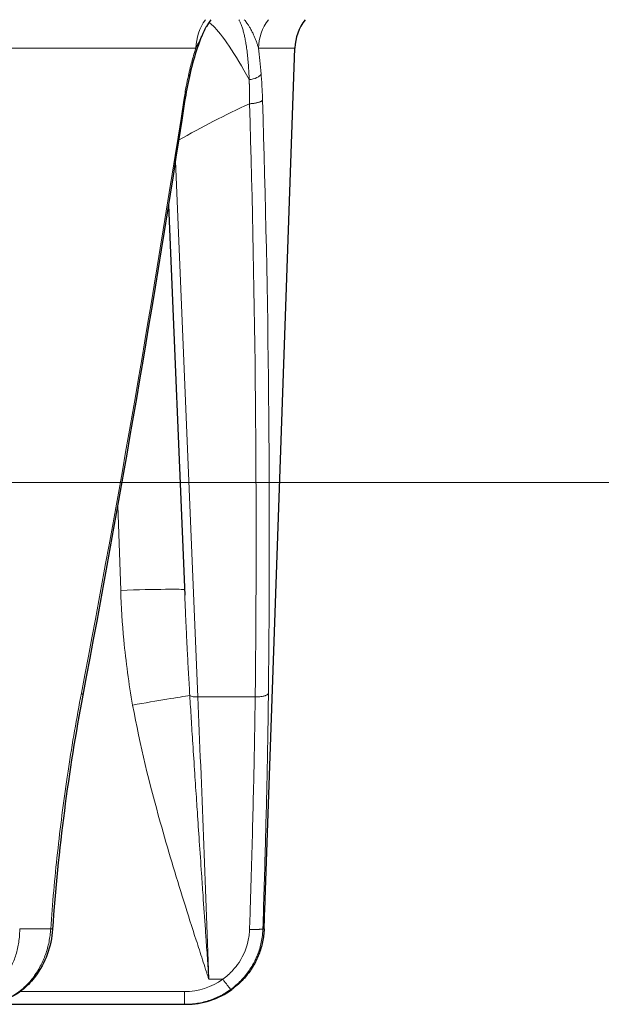
# Model space of a CAD drawing. Units: millimetres. Extents: x 0 to 13650, y 0 to 19305.
# Drawn here: x 6162 to 6207, y 4363 to 4439 of the extents above; entities that cross this region are included whole.
import ezdxf

# ---------------------------------------------------------------- set-up
doc = ezdxf.new("R2010")
doc.units = ezdxf.units.MM
doc.header["$LTSCALE"] = 65
doc.layers.add('Mittelpunktmarkierung (ISO)', color=5, linetype='Continuous', lineweight=9, true_color=0x0000ff)
doc.layers.add('Tangential', color=7, linetype='Continuous', lineweight=9, true_color=0xbfbfbf)
doc.layers.add('Sichtbar (ISO)', color=7, linetype='Continuous', lineweight=25)

msp = doc.modelspace()

# ---------------------------------------------------------------- linework, layer by layer
at = {"layer": 'Mittelpunktmarkierung (ISO)', "linetype": 'Continuous'}
msp.add_line((6248.677, 4403.492), (5876.677, 4403.492), dxfattribs=at)
at = {"layer": 'Sichtbar (ISO)'}
for p, q in [((6180.957, 4371.509), (6183.237, 4436.816)), ((6173.542, 4424.768), (6174.793, 4394.876)), ((6174.793, 4394.876), (6174.793, 4394.876)), ((6180.957, 4371.509), (6180.957, 4371.509)), ((6159.291, 4363.492), (6174.797, 4363.492)), ((6174.797, 4363.492), (6174.882, 4363.492))]:
    msp.add_line(p, q, dxfattribs=at)
msp.add_arc((6187.035, 4436.684), 3.8, 142.58417, 178, dxfattribs=at)
for centre, major_axis, ratio, start_param, end_param in [((6180.339, 4363.491), (2.669, 75.381), 0.004447, 4.789458, 4.819109), ((6174.884, 4369.49), (-4.626, -3.819), 0.999603, 0.880449, 1.509052)]:
    msp.add_ellipse(centre, major_axis=major_axis, ratio=ratio, start_param=start_param, end_param=end_param, dxfattribs=at)
for points, knots in [([(6176.804, 4438.992), (6176.675, 4438.83), (6176.555, 4438.653), (6176.433, 4438.432), (6176.415, 4438.397), (6176.397, 4438.363)], [0.40685705, 0.40685705, 0.40685705, 0.40685705, 0.47218973, 0.47218973, 0.4841879, 0.4841879, 0.4841879, 0.4841879]), ([(6176.372, 4438.314), (6176.131, 4437.837), (6175.89, 4437.239), (6175.481, 4435.982), (6175.303, 4435.329), (6175.149, 4434.641)], [0.0090666, 0.0090666, 0.0090666, 0.0090666, 0.275798, 0.275798, 0.5116266, 0.5116266, 0.5116266, 0.5116266]), ([(6164.66, 4369.249), (6164.615, 4368.592), (6164.475, 4367.931), (6164.033, 4366.715), (6163.727, 4366.143), (6163.088, 4365.288), (6162.784, 4364.963), (6162.452, 4364.683)], [0, 0, 0, 0, 0.1977033, 0.1977033, 0.3914222, 0.3914222, 0.5300964, 0.5300964, 0.5300964, 0.5300964]), ([(6180.879, 4369.283), (6180.873, 4369.115), (6180.86, 4368.947), (6180.82, 4368.613), (6180.793, 4368.447), (6180.725, 4368.118), (6180.684, 4367.955), (6180.589, 4367.632), (6180.535, 4367.473), (6180.413, 4367.16), (6180.345, 4367.006), (6180.197, 4366.704), (6180.117, 4366.556), (6179.944, 4366.267), (6179.852, 4366.127), (6179.683, 4365.891), (6179.608, 4365.794), (6179.424, 4365.569), (6179.312, 4365.442), (6179.073, 4365.195), (6178.947, 4365.076), (6178.685, 4364.849), (6178.549, 4364.741), (6178.409, 4364.639)], [13.770336, 13.770336, 13.770336, 13.770336, 14.424659, 14.424659, 15.078844, 15.078844, 15.732931, 15.732931, 16.386959, 16.386959, 17.041072, 17.041072, 17.695174, 17.695174, 18.349437, 18.349437, 18.823966, 18.823966, 19.483776, 19.483776, 20.159486, 20.159486, 20.835197, 20.835197, 20.835197, 20.835197]), ([(6162.452, 4364.683), (6161.992, 4364.295), (6161.467, 4363.986), (6160.396, 4363.593), (6159.84, 4363.492), (6159.291, 4363.492)], [0, 0, 0, 0, 0.1925924, 0.1925924, 0.3753464, 0.3753464, 0.3753464, 0.3753464])]:
    msp.add_open_spline(points, degree=3, knots=knots, dxfattribs=at)
for points in [[(6175.149, 4434.641), (6175.011, 4434.027), (6174.889, 4433.379), (6174.787, 4432.714)], [(6174.787, 4432.714), (6172.457, 4417.543), (6169.854, 4402.363), (6166.98, 4387.191)], [(6166.98, 4387.19), (6165.883, 4381.4), (6165.08, 4375.331), (6164.66, 4369.249)], [(6164.66, 4369.249), (6164.66, 4369.249), (6164.66, 4369.249), (6164.66, 4369.249)]]:
    msp.add_open_spline(points, degree=3, dxfattribs=at)
at = {"layer": 'Tangential'}
for p, q in [((6151.188, 4436.816), (6175.649, 4436.816)), ((6180.441, 4436.816), (6183.237, 4436.816)), ((6174.078, 4428.149), (6175.797, 4387.061)), ((6169.654, 4401.749), (6169.885, 4395.231)), ((6175.797, 4387.061), (6180.194, 4387.061)), ((6162.145, 4369.283), (6164.524, 4369.283)), ((6180.784, 4369.283), (6180.879, 4369.283)), ((6176.639, 4365.421), (6177.714, 4365.421)), ((6162.178, 4364.466), (6174.776, 4364.466))]:
    msp.add_line(p, q, dxfattribs=at)
for centre, major_axis, ratio, start_param, end_param in [((6179.207, 4436.684), (0, 3.8), 0.937052, 0.917763, 1.535885), ((6184.151, 4436.684), (0, -3.8), 0.976811, 4.05936, 4.677482), ((6070.136, 4407.57), (-67.268, -355.436), 0.273159, 1.56558, 1.693483), ((6063.42, 4407.552), (-3.032, 356.016), 0.330939, 4.65277, 4.780635), ((6204.654, 4387.25), (-58.849, -15.598), 0.841835, 4.918488, 5.019881), ((5842.238, 4406.771), (-5.953, 605.096), 0.558547, 4.674316, 4.749512), ((6169.78, 4395.1), (4.997, 0.177), 0.025425, 0.022818, 1.548945), ((6170.699, 4386.3), (-4.919, -0.895), 0.022016, 3.561125, 4.687102), ((6175.811, 4387.281), (0.699, 0.029), 0.313769, 3.584857, 4.679361), ((6175.137, 4363.458), (-2.644, 75), 0.020927, 4.73783, 5.031797), ((6174.774, 4369.463), (3.903, -3.122), 0.999438, 5.387226, 6.015907), ((6159.359, 4369.49), (-0.25, -5.993), 0.853091, 0.035531, 0.664134), ((6174.797, 4364.492), (0, -1), 0.020942, 4.738569, 6.283185)]:
    msp.add_ellipse(centre, major_axis=major_axis, ratio=ratio, start_param=start_param, end_param=end_param, dxfattribs=at)
for points, degree, knots in [([(6179.735, 4434.396), (6178.66, 4436.372), (6177.649, 4437.879), (6176.965, 4438.526), (6176.85, 4438.634), (6176.743, 4438.72), (6176.647, 4438.781)], 3, [1.54729, 1.54729, 1.54729, 1.54729, 7.959086, 7.959086, 7.959086, 9.038379, 9.038379, 9.038379, 9.038379]), ([(6179.735, 4434.396), (6179.728, 4434.588), (6179.719, 4434.777), (6179.699, 4435.153), (6179.687, 4435.338), (6179.66, 4435.704), (6179.645, 4435.884), (6179.611, 4436.235), (6179.592, 4436.406), (6179.55, 4436.738), (6179.528, 4436.898), (6179.482, 4437.186), (6179.46, 4437.314), (6179.413, 4437.558), (6179.389, 4437.673), (6179.338, 4437.897), (6179.311, 4438.006), (6179.254, 4438.214), (6179.224, 4438.314), (6179.161, 4438.502), (6179.129, 4438.591), (6179.061, 4438.758), (6179.027, 4438.836), (6178.976, 4438.938), (6178.962, 4438.965), (6178.948, 4438.992)], 3, [32.518864, 32.518864, 32.518864, 32.518864, 33.462658, 33.462658, 34.416731, 34.416731, 35.37652, 35.37652, 36.333292, 36.333292, 37.276949, 37.276949, 38.081016, 38.081016, 38.847099, 38.847099, 39.621811, 39.621811, 40.394227, 40.394227, 41.15641, 41.15641, 41.904126, 41.904126, 42.196518, 42.196518, 42.196518, 42.196518]), ([(6180.441, 4436.816), (6180.423, 4436.885), (6180.404, 4436.955), (6180.383, 4437.024), (6180.361, 4437.097), (6180.337, 4437.17), (6180.312, 4437.242), (6180.285, 4437.32), (6180.257, 4437.399), (6180.226, 4437.476), (6180.194, 4437.559), (6180.161, 4437.641), (6180.126, 4437.722), (6180.108, 4437.763), (6180.09, 4437.803), (6180.071, 4437.844), (6180.05, 4437.889), (6180.029, 4437.934), (6180.007, 4437.979), (6179.964, 4438.068), (6179.919, 4438.154), (6179.872, 4438.239), (6179.828, 4438.319), (6179.783, 4438.397), (6179.736, 4438.473), (6179.693, 4438.542), (6179.649, 4438.609), (6179.604, 4438.673), (6179.59, 4438.694), (6179.575, 4438.715), (6179.56, 4438.736), (6179.53, 4438.777), (6179.499, 4438.817), (6179.469, 4438.856), (6179.434, 4438.9), (6179.398, 4438.943), (6179.362, 4438.984), (6179.36, 4438.987), (6179.357, 4438.989), (6179.355, 4438.992)], 3, [10.183296, 10.183296, 10.183296, 10.183296, 10.88891, 10.88891, 10.88891, 11.623324, 11.623324, 11.623324, 12.415549, 12.415549, 12.415549, 13.258594, 13.258594, 13.258594, 13.685489, 13.685489, 13.685489, 14.165357, 14.165357, 14.165357, 15.118822, 15.118822, 15.118822, 16.023011, 16.023011, 16.023011, 16.846886, 16.846886, 16.846886, 17.118027, 17.118027, 17.118027, 17.659348, 17.659348, 17.659348, 18.270509, 18.270509, 18.270509, 18.314611, 18.314611, 18.314611, 18.314611]), ([(6175.649, 4436.816), (6175.684, 4436.886), (6175.719, 4436.956), (6175.754, 4437.026), (6175.792, 4437.103), (6175.829, 4437.18), (6175.866, 4437.257), (6175.903, 4437.336), (6175.941, 4437.414), (6175.977, 4437.492), (6176.016, 4437.575), (6176.055, 4437.658), (6176.093, 4437.739), (6176.136, 4437.83), (6176.179, 4437.92), (6176.221, 4438.008), (6176.263, 4438.096), (6176.306, 4438.183), (6176.348, 4438.267), (6176.364, 4438.299), (6176.38, 4438.331), (6176.397, 4438.363)], 3, [10.184243, 10.184243, 10.184243, 10.184243, 10.895286, 10.895286, 10.895286, 11.673223, 11.673223, 11.673223, 12.472227, 12.472227, 12.472227, 13.321628, 13.321628, 13.321628, 14.270916, 14.270916, 14.270916, 15.223985, 15.223985, 15.223985, 15.590711, 15.590711, 15.590711, 15.590711]), ([(6175.649, 4436.816), (6175.612, 4436.704), (6175.576, 4436.589), (6175.541, 4436.474), (6175.443, 4436.154), (6175.351, 4435.824), (6175.264, 4435.484), (6175.209, 4435.268), (6175.156, 4435.048), (6175.106, 4434.826)], 3, [28.970161, 28.970161, 28.970161, 28.970161, 29.547043, 29.547043, 29.547043, 31.139909, 31.139909, 31.139909, 32.152014, 32.152014, 32.152014, 32.152014]), ([(6180.655, 4434.826), (6180.628, 4435.179), (6180.597, 4435.524), (6180.526, 4436.189), (6180.486, 4436.509), (6180.441, 4436.816)], 3, [32.518851, 32.518851, 32.518851, 32.518851, 34.123409, 34.123409, 35.698803, 35.698803, 35.698803, 35.698803]), ([(6174.728, 4432.831), (6174.784, 4433.19), (6174.845, 4433.546), (6174.912, 4433.897), (6174.963, 4434.162), (6175.017, 4434.424), (6175.074, 4434.683), (6175.084, 4434.731), (6175.095, 4434.778), (6175.106, 4434.826)], 3, [31.387908, 31.387908, 31.387908, 31.387908, 32.94859, 32.94859, 32.94859, 34.125694, 34.125694, 34.125694, 34.342891, 34.342891, 34.342891, 34.342891]), ([(6179.735, 4434.396), (6179.736, 4434.37), (6179.737, 4434.343), (6179.738, 4434.317), (6179.75, 4433.957), (6179.758, 4433.591), (6179.761, 4433.248), (6179.761, 4432.901), (6179.758, 4432.551)], 5, [21.483685, 21.483685, 21.483685, 21.483685, 21.483685, 21.483685, 21.70089, 21.70089, 21.70089, 24.438672, 24.438672, 24.438672, 24.438672, 24.438672, 24.438672]), ([(6180.655, 4434.826), (6180.658, 4434.778), (6180.662, 4434.731), (6180.665, 4434.683), (6180.69, 4434.34), (6180.71, 4433.991), (6180.727, 4433.637), (6180.739, 4433.371), (6180.75, 4433.102), (6180.758, 4432.831)], 3, [21.483685, 21.483685, 21.483685, 21.483685, 21.70089, 21.70089, 21.70089, 23.261574, 23.261574, 23.261574, 24.438673, 24.438673, 24.438673, 24.438673]), ([(6180.758, 4432.831), (6180.75, 4432.817), (6180.739, 4432.804), (6180.725, 4432.791), (6180.711, 4432.777), (6180.694, 4432.764), (6180.675, 4432.751), (6180.655, 4432.738), (6180.633, 4432.726), (6180.608, 4432.714), (6180.583, 4432.701), (6180.556, 4432.689), (6180.526, 4432.678), (6180.497, 4432.667), (6180.465, 4432.656), (6180.431, 4432.646), (6180.397, 4432.636), (6180.361, 4432.626), (6180.323, 4432.617), (6180.286, 4432.609), (6180.247, 4432.601), (6180.206, 4432.594), (6180.166, 4432.587), (6180.125, 4432.58), (6180.083, 4432.575), (6180.041, 4432.57), (6179.999, 4432.565), (6179.956, 4432.561), (6179.913, 4432.558), (6179.87, 4432.555), (6179.827, 4432.553), (6179.804, 4432.552), (6179.781, 4432.552), (6179.758, 4432.551)], 3, [0, 0, 0, 0, 0.092859, 0.092859, 0.092859, 0.186935, 0.186935, 0.186935, 0.282082, 0.282082, 0.282082, 0.378381, 0.378381, 0.378381, 0.475022, 0.475022, 0.475022, 0.57167, 0.57167, 0.57167, 0.667986, 0.667986, 0.667986, 0.763254, 0.763254, 0.763254, 0.857692, 0.857692, 0.857692, 0.950677, 0.950677, 0.950677, 1, 1, 1, 1]), ([(6170.803, 4386.431), (6170.502, 4388.089), (6170.283, 4389.755), (6170.128, 4391.43), (6170.01, 4392.695), (6169.93, 4393.963), (6169.885, 4395.231)], 3, [64.542694, 64.542694, 64.542694, 64.542694, 71.524449, 71.524449, 71.524449, 76.802582, 76.802582, 76.802582, 76.802582]), ([(6175.183, 4387.161), (6175.151, 4387.695), (6175.12, 4388.229), (6175.09, 4388.764), (6175.059, 4389.319), (6175.029, 4389.875), (6175, 4390.431), (6174.977, 4390.878), (6174.955, 4391.326), (6174.933, 4391.774), (6174.901, 4392.438), (6174.87, 4393.102), (6174.841, 4393.766), (6174.824, 4394.136), (6174.808, 4394.506), (6174.793, 4394.876)], 3, [64.542694, 64.542694, 64.542694, 64.542694, 66.974301, 66.974301, 66.974301, 69.497366, 69.497366, 69.497366, 71.524449, 71.524449, 71.524449, 74.528109, 74.528109, 74.528109, 76.201123, 76.201123, 76.201123, 76.201123]), ([(6164.524, 4369.283), (6164.591, 4370.253), (6164.668, 4371.221), (6164.84, 4373.16), (6164.936, 4374.131), (6165.147, 4376.071), (6165.261, 4377.04), (6165.51, 4378.977), (6165.643, 4379.945), (6165.816, 4381.118), (6165.848, 4381.327), (6166.028, 4382.517), (6166.186, 4383.493), (6166.518, 4385.428), (6166.692, 4386.387), (6166.874, 4387.341)], 3, [19.866684, 19.866684, 19.866684, 19.866684, 23.967991, 23.967991, 28.099089, 28.099089, 32.247844, 32.247844, 36.421496, 36.421496, 37.330647, 37.330647, 41.586605, 41.586605, 45.821196, 45.821196, 45.821196, 45.821196]), ([(6181.211, 4387.341), (6181.207, 4387.327), (6181.201, 4387.314), (6181.183, 4387.288), (6181.172, 4387.275), (6181.143, 4387.249), (6181.125, 4387.236), (6181.084, 4387.211), (6181.06, 4387.199), (6181.008, 4387.176), (6180.979, 4387.165), (6180.919, 4387.145), (6180.886, 4387.135), (6180.817, 4387.118), (6180.78, 4387.11), (6180.704, 4387.096), (6180.665, 4387.09), (6180.584, 4387.079), (6180.543, 4387.075), (6180.459, 4387.068), (6180.416, 4387.065), (6180.331, 4387.061), (6180.288, 4387.061), (6180.228, 4387.061), (6180.211, 4387.061), (6180.194, 4387.061)], 3, [0, 0, 0, 0, 0.08514, 0.08514, 0.171449, 0.171449, 0.258819, 0.258819, 0.351467, 0.351467, 0.440555, 0.440555, 0.52976, 0.52976, 0.618763, 0.618763, 0.707266, 0.707266, 0.794592, 0.794592, 0.881064, 0.881064, 0.966158, 0.966158, 1, 1, 1, 1]), ([(6181.211, 4387.341), (6181.199, 4386.33), (6181.185, 4385.312), (6181.151, 4383.323), (6181.133, 4382.352), (6181.111, 4381.317), (6181.11, 4381.259), (6181.088, 4380.221), (6181.065, 4379.238), (6181.016, 4377.287), (6180.991, 4376.32), (6180.937, 4374.344), (6180.908, 4373.335), (6180.847, 4371.312), (6180.816, 4370.298), (6180.784, 4369.283)], 3, [70.608044, 70.608044, 70.608044, 70.608044, 75.097028, 75.097028, 79.331173, 79.331173, 79.586012, 79.586012, 83.830146, 83.830146, 87.972701, 87.972701, 92.267624, 92.267624, 96.562548, 96.562548, 96.562548, 96.562548]), ([(6175.183, 4387.161), (6175.218, 4386.582), (6175.254, 4386.001), (6175.29, 4385.418), (6175.33, 4384.775), (6175.371, 4384.129), (6175.413, 4383.481), (6175.461, 4382.722), (6175.511, 4381.96), (6175.562, 4381.195), (6175.608, 4380.5), (6175.654, 4379.803), (6175.701, 4379.103), (6175.721, 4378.81), (6175.741, 4378.516), (6175.761, 4378.222), (6175.81, 4377.487), (6175.861, 4376.749), (6175.911, 4376.01), (6175.968, 4375.179), (6176.025, 4374.346), (6176.083, 4373.511), (6176.121, 4372.959), (6176.159, 4372.407), (6176.197, 4371.854), (6176.257, 4370.982), (6176.317, 4370.108), (6176.378, 4369.234), (6176.391, 4369.037), (6176.405, 4368.84), (6176.418, 4368.644), (6176.455, 4368.107), (6176.492, 4367.571), (6176.529, 4367.034), (6176.547, 4366.766), (6176.566, 4366.497), (6176.584, 4366.229), (6176.59, 4366.138), (6176.596, 4366.048), (6176.603, 4365.957), (6176.609, 4365.867), (6176.615, 4365.776), (6176.621, 4365.685), (6176.624, 4365.641), (6176.627, 4365.597), (6176.63, 4365.553), (6176.63, 4365.55), (6176.631, 4365.546), (6176.631, 4365.543), (6176.631, 4365.539), (6176.631, 4365.536), (6176.632, 4365.532), (6176.632, 4365.528), (6176.632, 4365.524), (6176.632, 4365.521), (6176.633, 4365.516), (6176.633, 4365.511), (6176.633, 4365.505), (6176.634, 4365.501), (6176.634, 4365.497), (6176.634, 4365.493), (6176.635, 4365.49), (6176.635, 4365.487), (6176.635, 4365.483), (6176.635, 4365.48), (6176.635, 4365.476), (6176.636, 4365.472), (6176.636, 4365.466), (6176.637, 4365.459), (6176.637, 4365.452), (6176.637, 4365.448), (6176.638, 4365.444), (6176.638, 4365.44), (6176.638, 4365.437), (6176.638, 4365.434), (6176.639, 4365.431), (6176.639, 4365.428), (6176.639, 4365.425), (6176.639, 4365.421)], 3, [35.615206, 35.615206, 35.615206, 35.615206, 38.77335, 38.77335, 38.77335, 42.255352, 42.255352, 42.255352, 46.330902, 46.330902, 46.330902, 50.030157, 50.030157, 50.030157, 51.582554, 51.582554, 51.582554, 55.460858, 55.460858, 55.460858, 59.819811, 59.819811, 59.819811, 62.697879, 62.697879, 62.697879, 67.235714, 67.235714, 67.235714, 68.255542, 68.255542, 68.255542, 71.034373, 71.034373, 71.034373, 72.423789, 72.423789, 72.423789, 72.892663, 72.892663, 72.892663, 73.361538, 73.361538, 73.361538, 73.589054, 73.589054, 73.589054, 73.606949, 73.606949, 73.606949, 73.62618, 73.62618, 73.62618, 73.648195, 73.648195, 73.648195, 73.677264, 73.677264, 73.677264, 73.701129, 73.701129, 73.701129, 73.717155, 73.717155, 73.717155, 73.735209, 73.735209, 73.735209, 73.766367, 73.766367, 73.766367, 73.783876, 73.783876, 73.783876, 73.799016, 73.799016, 73.799016, 73.813204, 73.813204, 73.813204, 73.813204]), ([(6180.194, 4387.061), (6180.181, 4385.958), (6180.164, 4384.846), (6180.144, 4383.727), (6180.128, 4382.823), (6180.11, 4381.914), (6180.09, 4381.001), (6180.066, 4379.892), (6180.039, 4378.777), (6180.011, 4377.657), (6179.982, 4376.538), (6179.951, 4375.413), (6179.919, 4374.285), (6179.886, 4373.156), (6179.852, 4372.024), (6179.817, 4370.889), (6179.799, 4370.34), (6179.782, 4369.791), (6179.764, 4369.241)], 3, [70.608063, 70.608063, 70.608063, 70.608063, 75.573564, 75.573564, 75.573564, 79.586012, 79.586012, 79.586012, 84.458843, 84.458843, 84.458843, 89.331807, 89.331807, 89.331807, 94.205015, 94.205015, 94.205015, 96.562549, 96.562549, 96.562549, 96.562549]), ([(6170.803, 4386.431), (6171.362, 4383.359), (6172.103, 4380.378), (6172.921, 4377.45), (6173.49, 4375.412), (6174.099, 4373.399), (6174.725, 4371.399), (6175.038, 4370.399), (6175.355, 4369.402), (6175.675, 4368.406), (6175.835, 4367.909), (6175.995, 4367.411), (6176.156, 4366.914), (6176.236, 4366.666), (6176.317, 4366.417), (6176.397, 4366.169), (6176.424, 4366.085), (6176.451, 4366.001), (6176.479, 4365.917), (6176.506, 4365.833), (6176.533, 4365.749), (6176.56, 4365.666), (6176.573, 4365.625), (6176.586, 4365.584), (6176.6, 4365.544), (6176.606, 4365.524), (6176.612, 4365.507), (6176.618, 4365.487), (6176.622, 4365.473), (6176.628, 4365.456), (6176.633, 4365.44), (6176.635, 4365.434), (6176.637, 4365.428), (6176.639, 4365.421)], 3, [35.615206, 35.615206, 35.615206, 35.615206, 51.582554, 51.582554, 51.582554, 62.697879, 62.697879, 62.697879, 68.255542, 68.255542, 68.255542, 71.034373, 71.034373, 71.034373, 72.423789, 72.423789, 72.423789, 72.892663, 72.892663, 72.892663, 73.361538, 73.361538, 73.361538, 73.589054, 73.589054, 73.589054, 73.70068, 73.70068, 73.70068, 73.782068, 73.782068, 73.782068, 73.813204, 73.813204, 73.813204, 73.813204]), ([(6160.154, 4364.639), (6160.268, 4364.737), (6160.379, 4364.842), (6160.592, 4365.062), (6160.695, 4365.177), (6160.891, 4365.417), (6160.985, 4365.543), (6161.162, 4365.802), (6161.246, 4365.936), (6161.404, 4366.213), (6161.477, 4366.355), (6161.614, 4366.646), (6161.676, 4366.796), (6161.791, 4367.1), (6161.842, 4367.255), (6161.933, 4367.571), (6161.973, 4367.731), (6162.04, 4368.055), (6162.068, 4368.219), (6162.111, 4368.55), (6162.126, 4368.717), (6162.142, 4369.017), (6162.145, 4369.15), (6162.144, 4369.283)], 3, [7.304451, 7.304451, 7.304451, 7.304451, 7.959553, 7.959553, 8.614411, 8.614411, 9.269066, 9.269066, 9.923593, 9.923593, 10.578003, 10.578003, 11.232335, 11.232335, 11.886629, 11.886629, 12.541041, 12.541041, 13.195457, 13.195457, 13.850065, 13.850065, 14.369248, 14.369248, 14.369248, 14.369248]), ([(6164.524, 4369.283), (6164.513, 4369.115), (6164.497, 4368.947), (6164.453, 4368.613), (6164.425, 4368.447), (6164.358, 4368.118), (6164.318, 4367.955), (6164.229, 4367.632), (6164.178, 4367.473), (6164.067, 4367.16), (6164.006, 4367.006), (6163.873, 4366.704), (6163.801, 4366.556), (6163.648, 4366.267), (6163.567, 4366.127), (6163.418, 4365.891), (6163.353, 4365.794), (6163.193, 4365.569), (6163.095, 4365.442), (6162.888, 4365.195), (6162.778, 4365.076), (6162.552, 4364.849), (6162.435, 4364.741), (6162.314, 4364.639)], 3, [13.770336, 13.770336, 13.770336, 13.770336, 14.424659, 14.424659, 15.078844, 15.078844, 15.732931, 15.732931, 16.386959, 16.386959, 17.041072, 17.041072, 17.695174, 17.695174, 18.349437, 18.349437, 18.823966, 18.823966, 19.483776, 19.483776, 20.159486, 20.159486, 20.835197, 20.835197, 20.835197, 20.835197]), ([(6164.524, 4369.283), (6164.545, 4369.28), (6164.564, 4369.277), (6164.598, 4369.27), (6164.612, 4369.267), (6164.636, 4369.262), (6164.644, 4369.259), (6164.657, 4369.254), (6164.66, 4369.252), (6164.66, 4369.249), (6164.66, 4369.249), (6164.66, 4369.249)], 3, [0.0000108, 0.0000108, 0.0000108, 0.0000108, 0.0830371, 0.0830371, 0.1672164, 0.1672164, 0.2524531, 0.2524531, 0.3385822, 0.3385822, 0.343511, 0.343511, 0.343511, 0.343511]), ([(6177.714, 4365.421), (6177.996, 4365.624), (6178.257, 4365.856), (6178.49, 4366.112), (6178.66, 4366.299), (6178.816, 4366.498), (6178.955, 4366.708), (6179.319, 4367.258), (6179.57, 4367.881), (6179.688, 4368.528), (6179.717, 4368.686), (6179.738, 4368.846), (6179.751, 4369.006), (6179.757, 4369.084), (6179.762, 4369.163), (6179.764, 4369.241)], 3, [7.304451, 7.304451, 7.304451, 7.304451, 8.936784, 8.936784, 8.936784, 10.125711, 10.125711, 10.125711, 13.236877, 13.236877, 13.236877, 13.998286, 13.998286, 13.998286, 14.369259, 14.369259, 14.369259, 14.369259]), ([(6178.323, 4364.639), (6178.459, 4364.737), (6178.59, 4364.842), (6178.845, 4365.062), (6178.967, 4365.177), (6179.202, 4365.417), (6179.314, 4365.543), (6179.528, 4365.802), (6179.629, 4365.936), (6179.82, 4366.213), (6179.91, 4366.355), (6180.077, 4366.646), (6180.155, 4366.796), (6180.297, 4367.1), (6180.362, 4367.255), (6180.478, 4367.571), (6180.529, 4367.731), (6180.618, 4368.055), (6180.656, 4368.219), (6180.717, 4368.55), (6180.741, 4368.717), (6180.77, 4369.017), (6180.779, 4369.15), (6180.784, 4369.283)], 3, [7.304451, 7.304451, 7.304451, 7.304451, 7.959553, 7.959553, 8.614411, 8.614411, 9.269066, 9.269066, 9.923593, 9.923593, 10.578003, 10.578003, 11.232335, 11.232335, 11.886629, 11.886629, 12.541041, 12.541041, 13.195457, 13.195457, 13.850065, 13.850065, 14.3692, 14.3692, 14.3692, 14.3692]), ([(6178.323, 4364.639), (6178.321, 4364.639), (6178.318, 4364.641), (6178.308, 4364.65), (6178.301, 4364.657), (6178.285, 4364.675), (6178.275, 4364.686), (6178.252, 4364.713), (6178.239, 4364.729), (6178.209, 4364.765), (6178.193, 4364.786), (6178.158, 4364.83), (6178.139, 4364.855), (6178.099, 4364.906), (6178.077, 4364.934), (6178.033, 4364.992), (6178.01, 4365.022), (6177.963, 4365.085), (6177.939, 4365.117), (6177.889, 4365.183), (6177.864, 4365.217), (6177.814, 4365.285), (6177.789, 4365.319), (6177.747, 4365.376), (6177.731, 4365.399), (6177.714, 4365.421)], 3, [0, 0, 0, 0, 0.083584, 0.083584, 0.168325, 0.168325, 0.254124, 0.254124, 0.340814, 0.340814, 0.428359, 0.428359, 0.516062, 0.516062, 0.603608, 0.603608, 0.690699, 0.690699, 0.776641, 0.776641, 0.861753, 0.861753, 0.945438, 0.945438, 1, 1, 1, 1]), ([(6178.323, 4364.639), (6178.186, 4364.539), (6178.044, 4364.445), (6177.754, 4364.269), (6177.605, 4364.188), (6177.3, 4364.037), (6177.145, 4363.969), (6176.829, 4363.845), (6176.668, 4363.789), (6176.343, 4363.693), (6176.178, 4363.651), (6175.846, 4363.582), (6175.678, 4363.555), (6175.341, 4363.515), (6175.171, 4363.502), (6174.934, 4363.494), (6174.865, 4363.492), (6174.797, 4363.492)], 3, [25.632475, 25.632475, 25.632475, 25.632475, 26.295645, 26.295645, 26.958786, 26.958786, 27.621907, 27.621907, 28.285014, 28.285014, 28.948186, 28.948186, 29.611325, 29.611325, 30.2745, 30.2745, 30.540986, 30.540986, 30.540986, 30.540986])]:
    msp.add_open_spline(points, degree=degree, knots=knots, dxfattribs=at)
for points, degree in [([(6175.106, 4434.826), (6175.147, 4434.761), (6175.158, 4434.699), (6175.144, 4434.643)], 3), ([(6180.655, 4434.826), (6180.569, 4434.619), (6180.171, 4434.433), (6179.735, 4434.396)], 3), ([(6174.728, 4432.831), (6174.772, 4432.79), (6174.789, 4432.751), (6174.781, 4432.715)], 3), ([(6166.874, 4387.341), (6166.92, 4387.308), (6166.955, 4387.276), (6166.977, 4387.245), (6166.985, 4387.216), (6166.98, 4387.19)], 5), ([(6180.784, 4369.283), (6180.77, 4369.259), (6180.637, 4369.24), (6180.386, 4369.229), (6180.074, 4369.231), (6179.764, 4369.241)], 5), ([(6162.314, 4364.639), (6162.371, 4364.639), (6162.416, 4364.655), (6162.449, 4364.686)], 3)]:
    msp.add_open_spline(points, degree=degree, dxfattribs=at)

doc.saveas('drawing.dxf')
